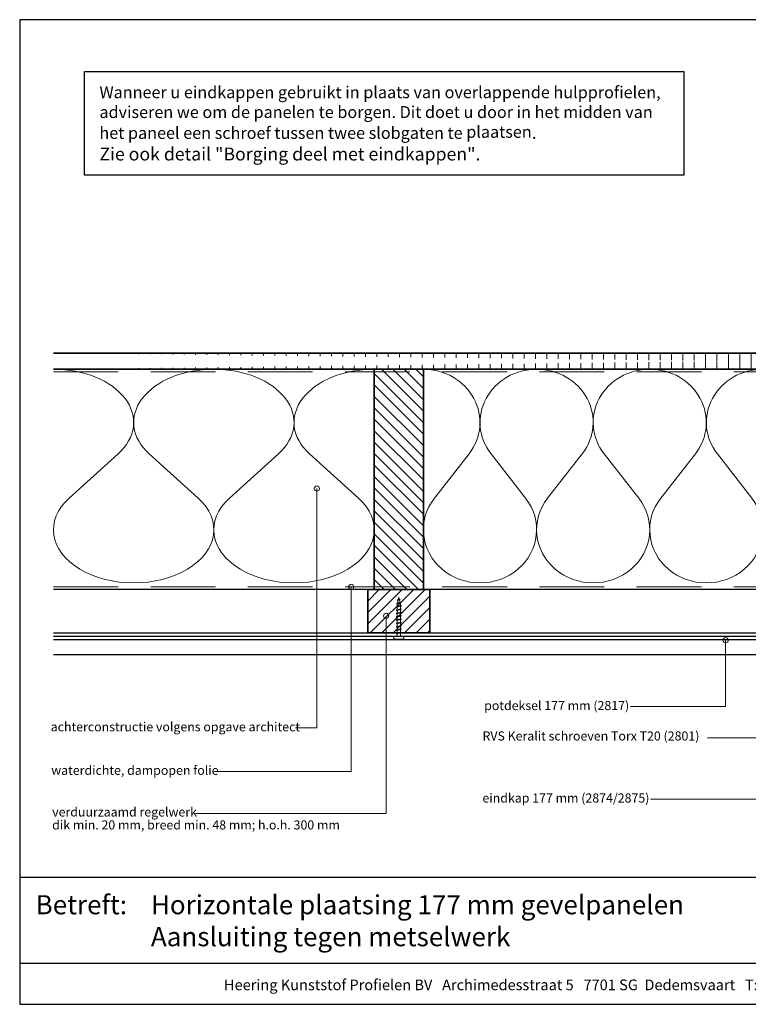
# Model space of a CAD drawing. Units: millimetres. Extents: x 20807 to 23063, y 3492 to 4327.
# Drawn here: x 20807 to 21369, y 3492 to 4252 of the extents above; entities that cross this region are included whole.
import ezdxf
from ezdxf.enums import TextEntityAlignment as Align

# ---------------------------------------------------------------- set-up
doc = ezdxf.new("R2010")
doc.units = ezdxf.units.MM
doc.header["$LTSCALE"] = 5
doc.header["$MEASUREMENT"] = 0
doc.linetypes.add('DASHED', pattern=[0.75, 0.5, -0.25])
for name, color, linetype, lineweight in [('Aanzichtlijnen', 7, 'Continuous', 25), ('Arcering overigen', 8, 'Continuous', 0), ('Attributes', 7, 'Continuous', 25), ('Doorsnede hout etc.', 7, 'Continuous', 35), ('Hulplijnen', 7, 'Continuous', 5), ('Tekst', 7, 'Continuous', 25)]:
    doc.layers.add(name, color=color, linetype=linetype, lineweight=lineweight)
doc.styles.add('Standaard', font='arial.ttf')

# ---------------------------------------------------------------- blocks, each defined once
blk = doc.blocks.new('A$C0F354E6E')
at = {"color": 252}
for p, q in [((13.69421365963353, 27.0731580075153), (3.305786340366466, 41.19597263937612)), ((20.30578634036647, 27.0731580075153), (30.69421365963354, 41.19597263937612))]:
    blk.add_line(p, q, dxfattribs=at)
for centre, start, end in [((17, 51.26913064689142), 323.6626297687954, 216.3373702312358), ((0, 17), 270, 36.33737023120456), ((34, 17), 143.6626297687954, 270)]:
    blk.add_arc(centre, 17, start, end, dxfattribs=at)
blk = doc.blocks.new('TRG-ISO')
at = {"yscale": 0.96618357487921}
blk.add_blockref('A$C0F354E6E', (0, 0), dxfattribs=at)
blk = doc.blocks.new('Kader Keralit Landscape')
for p, q in [((0, 24.55133687386024), (277, 24.55133687386024)), ((0, 7.945785975696708), (229.4238296289368, 7.945785975696708))]:
    blk.add_line(p, q)
blk.add_lwpolyline([(277, 190), (0, 190), (0, 0), (277, 0)], close=True)
at = {"layer": 'Tekst', "style": 'Standaard'}
blk.add_text('Betreft:', height=3.681818181818584, dxfattribs=at).set_placement((3.07203168884007, 17.3721698667041))
blk.add_text('Heering Kunststof Profielen BV   Archimedesstraat 5   7701 SG  Dedemsvaart   T: +31 (0)523-615631  www.Heering.eu', height=2.061818181818407, dxfattribs=at).set_placement((114.7119148144666, 3.487856867835944), align=Align.MIDDLE)
for tag, p in [('BETREFT1', (25.3171467424254, 17.37006292847127)), ('BETREFT2', (25.3171467424254, 11.20668195363851))]:
    blk.add_attdef(tag, p, '', height=3.681818181818584, dxfattribs=at)
blk = doc.blocks.new('2801')
at = {"layer": 'Hulplijnen', "linetype": 'Continuous'}
for p, q in [((0, 1.305197566717652), (1.927557456503564, 1.305197566717652)), ((1.820000000177969, 1.750000000015461), (2.666333268523885, -1.750000000015461)), ((1.820000000177969, 1.750000000015461), (2.320000000279833, 1.750000000015461)), ((2.320000000279833, 1.750000000015461), (3.166333268625749, -1.750000000015461)), ((2.427557456605427, 1.305197566717652), (4.487557456406648, 1.305197566717652)), ((4.380000000081054, 1.750000000015461), (5.226333268426969, -1.750000000015461)), ((4.380000000081054, 1.750000000015461), (4.880000000182917, 1.750000000015461)), ((4.880000000182917, 1.750000000015461), (5.726333268528833, -1.750000000015461)), ((4.987557456508511, 1.305197566717652), (7.047557456309732, 1.305197566717652)), ((6.939999999984138, 1.750000000015461), (7.786333268330054, -1.750000000015461)), ((6.939999999984138, 1.750000000015461), (7.440000000086001, 1.750000000015461)), ((7.440000000086001, 1.750000000015461), (8.286333268431918, -1.750000000015461)), ((7.547557456411595, 1.305197566717652), (9.607557456212817, 1.305197566717652)), ((9.499999999887223, 1.750000000015461), (10.34633326823314, -1.750000000015461)), ((9.499999999887223, 1.750000000015461), (9.999999999989086, 1.750000000015461)), ((9.999999999989086, 1.750000000015461), (10.846333268335, -1.750000000015461)), ((10.10755745631468, 1.305197566717652), (12.1675574561159, 1.305197566717652)), ((12.0599999997903, 1.750000000015461), (12.90633326813622, -1.750000000015461)), ((12.0599999997903, 1.750000000015461), (12.55999999989217, 1.750000000015461)), ((12.55999999989217, 1.750000000015461), (13.40633326823808, -1.750000000015461)), ((12.66755745621776, 1.305197566717652), (14.72755745601898, 1.305197566717652)), ((14.61999999969339, 1.750000000015461), (15.4663332680393, -1.750000000015461)), ((14.61999999969339, 1.750000000015461), (15.11999999979525, 1.750000000015461)), ((15.11999999979525, 1.750000000015461), (15.96633326814117, -1.750000000015461)), ((15.22755745612085, 1.305197566717652), (17.28755745592207, 1.305197566717652)), ((17.17999999959647, 1.750000000015461), (18.02633326794239, -1.750000000015461)), ((17.17999999959647, 1.750000000015461), (17.67999999969834, 1.750000000015461)), ((17.67999999969834, 1.750000000015461), (18.52633326804425, -1.750000000015461)), ((17.78755745602393, 1.305197566717652), (19.84755745582515, 1.305197566717652)), ((19.73999999949956, 1.750000000015461), (20.58633326784548, -1.750000000015461)), ((19.73999999949956, 1.750000000015461), (20.23999999960143, 1.750000000015461)), ((20.23999999960143, 1.750000000015461), (21.08633326794734, -1.750000000015461)), ((20.34755745592702, 1.305197566717652), (22.40755745572824, 1.305197566717652)), ((22.29999999940265, 1.750000000015461), (23.14633326774856, -1.750000000015461)), ((22.29999999940265, 1.750000000015461), (22.79999999950451, 1.750000000015461)), ((22.79999999950451, 1.750000000015461), (23.64633326785043, -1.750000000015461)), ((22.9075574558301, 1.305197566717652), (24.77191424886405, 1.305197566717652)), ((24.98012683702473, 1.253217056761968), (24.77191424886405, 1.305197566717652)), ((24.91883322821377, 1.506695962609228), (25.66270003172758, -1.569555331881929)), ((24.91883322821377, 1.506695962609228), (25.41883322831564, 1.506695962609228)), ((25.41883322831564, 1.506695962609228), (26.16270003182945, -1.569555331881929)), ((27.70459774752089, 0.573049788615208), (25.51225006185996, 1.120371887170222)), ((27.61212829248325, 0.9554559928110393), (28.05504951356852, -0.8762388392287903)), ((27.61212829248325, 0.9554559928110393), (28.11212829258511, 0.9554559928110393)), ((28.11212829258511, 0.9554559928110393), (28.55504951367038, -0.8762388392287903)), ((29.9999999999709, 0), (28.23672097235249, 0.4402046190234615)), ((29.9999999999709, 0), (28.43749213720002, -0.3900818688807703)), ((0, -1.305197566716742), (2.558775812198291, -1.305197566716742)), ((2.666333268523885, -1.750000000015461), (3.166333268625749, -1.750000000015461)), ((3.058775812300154, -1.305197566716742), (5.118775812101375, -1.305197566716742)), ((5.226333268426969, -1.750000000015461), (5.726333268528833, -1.750000000015461)), ((5.618775812203239, -1.305197566716742), (7.67877581200446, -1.305197566716742)), ((7.786333268330054, -1.750000000015461), (8.286333268431918, -1.750000000015461)), ((8.178775812106323, -1.305197566716742), (10.23877581190754, -1.305197566716742)), ((10.34633326823314, -1.750000000015461), (10.846333268335, -1.750000000015461)), ((10.73877581200941, -1.305197566716742), (12.79877581181063, -1.305197566716742)), ((12.90633326813622, -1.750000000015461), (13.40633326823808, -1.750000000015461)), ((13.29877581191249, -1.305197566716742), (15.35877581171371, -1.305197566716742)), ((15.4663332680393, -1.750000000015461), (15.96633326814117, -1.750000000015461)), ((15.85877581181557, -1.305197566716742), (17.9187758116168, -1.305197566716742)), ((18.02633326794239, -1.750000000015461), (18.52633326804425, -1.750000000015461)), ((18.41877581171866, -1.305197566716742), (20.47877581151988, -1.305197566716742)), ((20.58633326784548, -1.750000000015461), (21.08633326794734, -1.750000000015461)), ((20.97877581162174, -1.305197566716742), (23.03877581142296, -1.305197566716742)), ((23.14633326774856, -1.750000000015461), (23.64633326785043, -1.750000000015461)), ((23.53877581152483, -1.305197566716742), (24.77191424886405, -1.305197566716742)), ((25.55170159435511, -1.11052276711689), (24.77191424886405, -1.305197566716742)), ((25.66270003172758, -1.569555331881929), (26.16270003182945, -1.569555331881929)), ((27.96595773467925, -0.5078009699236646), (26.02323599687589, -0.9928036660739962)), ((28.05504951356852, -0.8762388392287903), (28.55504951367038, -0.8762388392287903))]:
    blk.add_line(p, q, dxfattribs=at)
at = {"layer": 'Hulplijnen'}
blk.add_lwpolyline([(-0.8333333332775509, -3.999999999990905), (0, -3.999999999990905), (0, 3.999999999990905), (-0.8333333332775509, 3.999999999991814, 0.4142135623730951), (-2.33333333327755, 2.499999999991814), (-2.33333333327755, -2.499999999990905, 0.4142135623730951)], format="xyb", close=True, dxfattribs=at)
at = {"layer": 'Attributes', "style": 'Standaard', "flags": 1}
for tag, p in [('BESTELNUMMER', (0.2107543332240311, 0.3444855006305261)), ('OMSCHRIJVING', (0.2107543332240311, -0.655514499369474))]:
    blk.add_attdef(tag, p, '', height=0.16, dxfattribs=at)

msp = doc.modelspace()

# ---------------------------------------------------------------- hatches: boundary and pattern name
at = {"layer": 'Arcering overigen'}
h = msp.add_hatch(dxfattribs=at)
h.set_pattern_fill('ANSI31', color=256, scale=70, angle=45, style=0)
h.set_pattern_definition([(90, (-574, 0), (-8.75, 1.8e-15), [])])
edge = h.paths.add_edge_path()
edge.add_line((20832.71791461475, 3982.548687856417), (21898.18813933694, 3982.548687856417))
edge.add_line((20832.71791461475, 3995.048687856417), (21898.18813933694, 3995.048687856417))
h = msp.add_hatch(dxfattribs=at)
h.set_pattern_fill('ANSI31', color=256, scale=50, angle=90, style=0)
h.set_pattern_definition([(135, (25479.05386464502, -14031.38892787421), (-4.419417382415922, -4.419417382415921), [])])
h.paths.add_polyline_path([(21118.19422745062, 3812.548499614483), (21118.19422745062, 3982.548499614483), (21080.19422745062, 3982.548499614483), (21080.19422745062, 3812.548499614483)])
h = msp.add_hatch(dxfattribs=at)
h.set_pattern_fill('ANSI31', color=256, scale=50, style=0)
h.set_pattern_definition([(45, (-574, 0), (-4.419417382415921, 4.419417382415922), [])])
h.paths.add_polyline_path([(21075.19422745062, 3779.044754348697), (21123.19422745062, 3779.044754348697), (21123.19422745062, 3812.548499614483), (21075.19422745062, 3812.548499614483)])
at = {"layer": 'Hulplijnen'}
h = msp.add_hatch(color=256, dxfattribs=at)
edge = h.paths.add_edge_path()
edge.add_arc((21035.98839792543, 3890.472884637202), 2, -1.27e-14, 360)
h = msp.add_hatch(color=256, dxfattribs=at)
edge = h.paths.add_edge_path()
edge.add_arc((21062.44214396403, 3814.548700743552), 2, -1.27e-14, 360)
h = msp.add_hatch(color=256, dxfattribs=at)
edge = h.paths.add_edge_path()
edge.add_arc((21089.42464759952, 3792.177603068859), 2, -1.27e-14, 360)
h = msp.add_hatch(color=256, dxfattribs=at)
edge = h.paths.add_edge_path()
edge.add_arc((21351.44364829576, 3773.373157254318), 2, -1.27e-14, 360)

# ---------------------------------------------------------------- linework, layer by layer
msp.add_lwpolyline([(20856.63057775781, 4212.349227397291), (21319.2590906056, 4212.349227397291), (21319.2590906056, 4132.355542195973), (20856.63057775781, 4132.355542195973)], close=True)
at = {"layer": 'Aanzichtlijnen'}
for p, q in [((20832.71791461475, 3773.98759710452), (21440.19422745062, 3773.98759710452)), ((20832.71832439645, 3776.484128914703), (21440.19463723232, 3776.484128914703))]:
    msp.add_line(p, q, dxfattribs=at)
for points in [[(20832.71791461475, 3982.548687856417), (21898.18813933694, 3982.548687856417)], [(21898.18813933694, 3812.548385484176), (20832.71791461475, 3812.548912572909)], [(21898.18813933694, 3812.54838335526), (20832.71791461475, 3812.548901805245)], [(20832.71791461475, 3779.044754348697), (21440.19422745062, 3779.044754348697), (21440.19422745062, 3762.044754348698), (20832.71791461475, 3762.044754348698)]]:
    msp.add_lwpolyline(points, dxfattribs=at)
at = {"layer": 'Arcering overigen', "linetype": 'DASHED', "ltscale": 20}
msp.add_line((20832.71791461475, 3980.548687856418), (21898.18813933694, 3980.548687856418), dxfattribs=at)
msp.add_lwpolyline([(20832.71791461475, 3814.548914209207), (21898.18813933694, 3814.548417277094), (21898.18813933694, 3814.548417277094), (21898.18813933694, 3814.548417277094)], dxfattribs=at)
at = {"layer": 'Doorsnede hout etc.'}
for p, q in [((20832.71791461475, 3995.048687856417), (21898.18813933694, 3995.048687856417)), ((20832.71791461475, 3982.548687856417), (21898.18813933694, 3982.548687856417))]:
    msp.add_line(p, q, dxfattribs=at)
for points in [[(21118.19422745062, 3812.548499614483), (21118.19422745062, 3982.548499614483), (21080.19422745062, 3982.548499614483), (21080.19422745062, 3812.548499614483)], [(21075.19422745062, 3779.044754348697), (21123.19422745062, 3779.044754348697), (21123.19422745062, 3812.548499614483), (21075.19422745062, 3812.548499614483)]]:
    msp.add_lwpolyline(points, close=True, dxfattribs=at)
at = {"layer": 'Hulplijnen'}
for points in [[(21019.36024358068, 3705.785277171198), (21035.98839792543, 3705.785277171198), (21035.98839792543, 3890.472884637202)], [(20957.01395447734, 3672.151154389368), (21062.44219271969, 3672.151154389368), (21062.44214396403, 3814.548700743552)], [(20942.42400317354, 3639.551632107385), (21089.42464759952, 3639.551632107385), (21089.42464759952, 3792.177603068859)], [(21278.01566207215, 3722.125934557328), (21351.44364829576, 3722.125934557328), (21351.44364829576, 3773.373157254318)], [(21337.41099564656, 3698.134232852321), (21404.47118376262, 3698.134232852321), (21404.47118376262, 3773.82621434818)], [(21293.34402621485, 3650.652496975342), (21441.69422745062, 3650.652496975342), (21441.69422745062, 3761.694754348697)]]:
    msp.add_lwpolyline(points, dxfattribs=at)
for centre in [(21035.98839792543, 3890.472884637202), (21062.44214396403, 3814.548700743552), (21089.42464759952, 3792.177603068859), (21351.44364829576, 3773.373157254318)]:
    msp.add_circle(centre, 2, dxfattribs=at)

# ---------------------------------------------------------------- block references
at = {"xscale": 4, "yscale": 4, "zscale": 4}
msp.add_blockref('Kader Keralit Landscape', (20806.63057775781, 3492.349227397292), dxfattribs=at).add_auto_attribs({'BETREFT1': 'Horizontale plaatsing 177 mm gevelpanelen', 'BETREFT2': 'Aansluiting tegen metselwerk'})
at = {"rotation": 90}
msp.add_blockref('2801', (21099.19422745062, 3776.484128914703), dxfattribs=at)
at = {"layer": 'Arcering overigen', "yscale": 2.5}
for p, xscale, zscale, rotation in [((20956.45607103268, 3982.548687856417), 3.63935754170393, 3.63935754170393, 180), ((21080.19422745062, 3982.548687856417), 3.63935754170393, 3.63935754170393, 180), ((21205.52756078395, 3982.548625109105), 2.568627450981106, 2.568627450981106, 179.9999588340901), ((21292.86089411729, 3982.548562361794), 2.568627450981106, 2.568627450981106, 179.9999588340901), ((21380.19422745062, 3982.548499614483), 2.568627450981106, 2.568627450981106, 179.9999588340901)]:
    msp.add_blockref('TRG-ISO', p, dxfattribs=dict(at, xscale=xscale, zscale=zscale, rotation=rotation))

# ---------------------------------------------------------------- texts
at = {"layer": 'Tekst', "style": 'Standaard'}
for s, p in [('potdeksel 177 mm (2817)', (21165.07288949434, 3719.44989339971)), ('achterconstructie volgens opgave architect', (20830.5672996335, 3703.053130956349)), ('RVS Keralit schroeven Torx T20 (2801)', (21163.79329912876, 3695.97104555813)), ('waterdichte, dampopen folie', (20830.99175661617, 3669.475113231751)), ('eindkap 177 mm (2874/2875)', (21163.75877078622, 3648.090608434961)), ('verduurzaamd regelwerk', (20831.70950899267, 3637.309158786872)), ('dik min. 20 mm, breed min. 48 mm; h.o.h. 300 mm', (20831.70950899267, 3627.309158786872))]:
    msp.add_text(s, height=7, dxfattribs=at).set_placement(p)
at = {"layer": 'Tekst', "insert": (20868.16499681157, 4200.916496637069), "char_height": 10, "attachment_point": 1, "style": 'Standaard'}
msp.add_mtext_dynamic_manual_height_columns('{\\fCalibri|b0|i0|c0|p34;\\H0.91667x;Wanneer u eindkappen gebruikt in plaats van overlappende hulpprofielen, adviseren we om de panelen te borgen. Dit doet u door in het midden van het paneel een schroef tussen twee slobgaten te plaatsen}.\\PZie ook detail "Borging deel met eindkappen".', width=436.3991893924467, gutter_width=75, heights=[0], dxfattribs=at)

doc.saveas('drawing.dxf')
